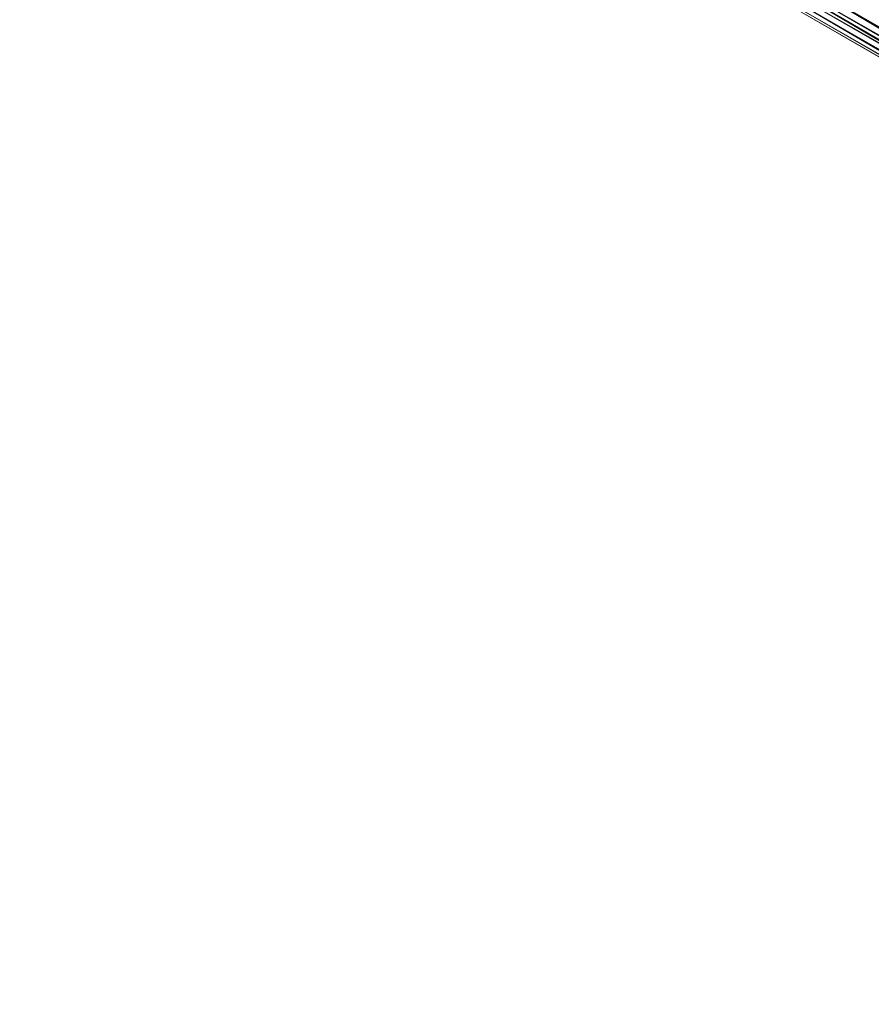
# Model space of a CAD drawing. Units: millimetres. Extents: x -223 to 4837, y -1781 to 2827.
# Drawn here: x 828 to 894, y -1591 to -1515 of the extents above; entities that cross this region are included whole.
import ezdxf

# ---------------------------------------------------------------- set-up
doc = ezdxf.new("R2010")
doc.units = ezdxf.units.MM
doc.header["$LTSCALE"] = 6.133772
doc.layers.add('CET color Grey89', color=7, linetype='Continuous', true_color=0xe4e5e0)
doc.layers.add('CET Default', color=7, linetype='Continuous')

# ---------------------------------------------------------------- blocks, each defined once
blk = doc.blocks.new('*C30')
at = {"layer": 'CET color Grey89', "linetype": 'Continuous', "lineweight": 0}
for points, invisible_edges in [([(449.987, -2, 715), (29.018, -603.225, 715), (8.806, -527.794, 715), (449.987, -2, 715)], 13), ([(449.987, -2, 740), (8.806, -527.794, 740), (29.018, -603.225, 740), (449.987, -2, 740)], 13), ([(449.987, -2, 715), (62.021, -674, 715), (29.018, -603.225, 715), (449.987, -2, 715)], 13), ([(449.987, -2, 740), (29.018, -603.225, 740), (62.021, -674, 740), (449.987, -2, 740)], 13), ([(449.987, -2, 715), (106.812, -737.969, 715), (62.021, -674, 715), (449.987, -2, 715)], 13), ([(449.987, -2, 740), (62.021, -674, 740), (106.812, -737.969, 740), (449.987, -2, 740)], 13), ([(449.987, -2, 715), (162.031, -793.188, 715), (106.812, -737.969, 715), (449.987, -2, 715)], 13), ([(449.987, -2, 740), (106.812, -737.969, 740), (162.031, -793.188, 740), (449.987, -2, 740)], 13), ([(449.987, -2, 715), (226, -837.979, 715), (162.031, -793.188, 715), (449.987, -2, 715)], 13), ([(449.987, -2, 740), (162.031, -793.188, 740), (226, -837.979, 740), (449.987, -2, 740)], 13), ([(449.987, -2, 715), (296.775, -870.982, 715), (226, -837.979, 715), (449.987, -2, 715)], 13), ([(449.987, -2, 740), (226, -837.979, 740), (296.775, -870.982, 740), (449.987, -2, 740)], 13), ([(449.987, -2, 715), (372.206, -891.194, 715), (296.775, -870.982, 715), (449.987, -2, 715)], 13), ([(449.987, -2, 740), (296.775, -870.982, 740), (372.206, -891.194, 740), (449.987, -2, 740)], 13), ([(29.018, -603.225, 715), (8.806, -527.794, 715), (8.806, -527.794, 740), (29.018, -603.225, 715)], 4), ([(29.018, -603.225, 715), (8.806, -527.794, 740), (29.018, -603.225, 740), (29.018, -603.225, 715)], 9), ([(27.131, -603.912, 738), (6.829, -528.143, 738), (6.829, -528.143, 717), (27.131, -603.912, 738)], 4), ([(27.131, -603.912, 738), (6.829, -528.143, 717), (27.131, -603.912, 717), (27.131, -603.912, 738)], 9)]:
    blk.add_3dface(points, dxfattribs=dict(at, invisible_edges=invisible_edges))
for points in [[(28.476, -603.422, 739.824), (8.238, -527.895, 739.824), (7.729, -527.984, 739.515), (28.476, -603.422, 739.824)], [(28.247, -603.506, 715.504), (7.998, -527.937, 715.504), (8.806, -527.794, 715), (28.247, -603.506, 715.504)], [(29.018, -603.225, 740), (8.806, -527.794, 740), (8.238, -527.895, 739.824), (29.018, -603.225, 740)], [(29.018, -603.225, 740), (8.238, -527.895, 739.824), (28.476, -603.422, 739.824), (29.018, -603.225, 740)], [(28.247, -603.506, 715.504), (8.806, -527.794, 715), (29.018, -603.225, 715), (28.247, -603.506, 715.504)], [(27.131, -603.912, 717), (6.829, -528.143, 717), (7.327, -528.055, 716.183), (27.131, -603.912, 717)], [(27.297, -603.851, 738.575), (7.003, -528.112, 738.575), (6.829, -528.143, 738), (27.297, -603.851, 738.575)], [(27.297, -603.851, 738.575), (6.829, -528.143, 738), (27.131, -603.912, 738), (27.297, -603.851, 738.575)], [(27.589, -603.745, 739.09), (7.309, -528.058, 739.09), (7.003, -528.112, 738.575), (27.589, -603.745, 739.09)], [(27.589, -603.745, 739.09), (7.003, -528.112, 738.575), (27.297, -603.851, 738.575), (27.589, -603.745, 739.09)], [(27.99, -603.599, 739.515), (7.729, -527.984, 739.515), (7.309, -528.058, 739.09), (27.99, -603.599, 739.515)], [(27.99, -603.599, 739.515), (7.309, -528.058, 739.09), (27.589, -603.745, 739.09), (27.99, -603.599, 739.515)], [(27.606, -603.739, 716.183), (7.327, -528.055, 716.183), (7.998, -527.937, 715.504), (27.606, -603.739, 716.183)], [(27.131, -603.912, 717), (7.327, -528.055, 716.183), (27.606, -603.739, 716.183), (27.131, -603.912, 717)], [(28.476, -603.422, 739.824), (7.729, -527.984, 739.515), (27.99, -603.599, 739.515), (28.476, -603.422, 739.824)], [(27.606, -603.739, 716.183), (7.998, -527.937, 715.504), (28.247, -603.506, 715.504), (27.606, -603.739, 716.183)]]:
    blk.add_3dface(points, dxfattribs=at)
blk = doc.blocks.new('*C49')
at = {"layer": 'CET Default', "linetype": 'Continuous', "lineweight": 0, "rotation": 45.00000125223908}
blk.add_blockref('*C30', (508.476, -1144.534), dxfattribs=at)

msp = doc.modelspace()

# ---------------------------------------------------------------- block references
at = {"layer": 'CET Default', "linetype": 'Continuous', "lineweight": 0}
msp.add_blockref('*C49', (0, 0), dxfattribs=at)

doc.saveas('drawing.dxf')
